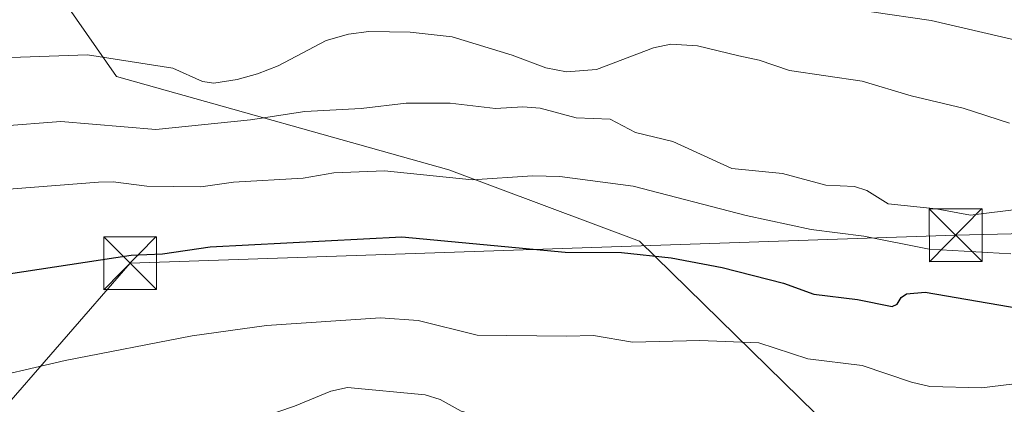
# Model space of a CAD drawing. Units: metres. Extents: x 654736 to 658190, y 4750995 to 4753386.
# Drawn here: x 657031 to 657171, y 4753159 to 4753214 of the extents above; entities that cross this region are included whole.
import ezdxf

# ---------------------------------------------------------------- set-up
doc = ezdxf.new("R2010")
doc.units = ezdxf.units.M
doc.header["$MEASUREMENT"] = 0
for name, color, linetype, lineweight in [('Arbolado forestal CxS', 92, 'Continuous', 0), ('Curva de nivel maestra', 30, 'Continuous', 30), ('Curva de nivel normal', 30, 'Continuous', 0), ('Instalación de seguridad ciudadana CxS', 111, 'Continuous', 0), ('Pastizal CxS', 92, 'Continuous', 0), ('Tendido', 6, 'Continuous', 0), ('Torre de tendido puntual', 7, 'Continuous', 0)]:
    doc.layers.add(name, color=color, linetype=linetype, lineweight=lineweight)

# ---------------------------------------------------------------- blocks, each defined once
blk = doc.blocks.new('*U22')
at = {"layer": 'Pastizal CxS', "color": 92, "linetype": 'Continuous', "lineweight": 0}
blk.add_polyline3d([(657027.6659, 4753229.9895, 827.4151), (657044.4463, 4753205.9697, 814.9128), (657091.7191, 4753192.6715, 806.4035), (657118.8283, 4753182.5495, 802.1163), (657148.4141, 4753153.6357, 789.8827), (657164.0855, 4753142.5133, 784.3448), (657155.0213, 4753140.4761, 782.8272), (657154.9767, 4753140.4659, 782.8306), (657106.5599, 4753129.2911, 784.0482), (657053.1235, 4753117.9993, 783.7855), (657052.7069, 4753117.8995, 783.7871), (657052.2061, 4753117.7477, 783.8), (657051.7161, 4753117.5633, 783.8198), (657051.3915, 4753117.4203, 783.8027), (657026.0229, 4753105.5697, 782.941)], dxfattribs=at)
blk = doc.blocks.new('5TTEND')
at = {"layer": 'Instalación de seguridad ciudadana CxS', "color": 7, "linetype": 'Continuous', "lineweight": 0}
for p, q in [((-0.375, 0.3754), (0.375, -0.3746)), ((0.372, 0.3784), (-0.372, -0.3776))]:
    blk.add_line(p, q, dxfattribs=at)
at = {"layer": 'Instalación de seguridad ciudadana CxS', "color": 7, "linetype": 'Continuous', "lineweight": 0, "flags": 128}
blk.add_lwpolyline([(-0.375, -0.3746), (0.375, -0.3746), (0.375, 0.3754), (-0.375, 0.3754), (-0.372, -0.3776)], dxfattribs=at)

msp = doc.modelspace()

# ---------------------------------------------------------------- linework, layer by layer
at = {"layer": 'Arbolado forestal CxS', "color": 92, "linetype": 'Continuous', "lineweight": 0}
for points in [[(656979.0515, 4753261.7123, 848.4027), (657027.6659, 4753229.9895, 827.4151), (657044.4463, 4753205.9697, 814.9128), (657091.7191, 4753192.6715, 806.4035), (657118.8283, 4753182.5495, 802.1163), (657148.4141, 4753153.6357, 789.8827), (657164.0855, 4753142.5133, 784.3448)], [(657305.8469, 4753155.2317, 791.3393), (657278.1351, 4753157.3559, 791.5226), (657278.0469, 4753157.3623, 791.5213), (657277.5237, 4753157.3793, 791.4907), (657277.0005, 4753157.3623, 791.526), (657276.8391, 4753157.3501, 791.5308), (657201.7305, 4753150.8997, 790.2208), (657201.3709, 4753150.8607, 790.1628), (657200.8543, 4753150.7755, 790.0576), (657200.6605, 4753150.7343, 790.0111), (657164.0855, 4753142.5133, 784.3448), (657148.4141, 4753153.6357, 789.8827), (657118.8283, 4753182.5495, 802.1163), (657091.7191, 4753192.6715, 806.4035), (657044.4463, 4753205.9697, 814.9128), (657027.6659, 4753229.9895, 827.4151)]]:
    msp.add_polyline3d(points, dxfattribs=at)
at = {"layer": 'Curva de nivel maestra', "color": 30, "linetype": 'Continuous', "lineweight": 30, "elevation": 800, "flags": 128}
msp.add_lwpolyline([(657026.85, 4753177.5701), (657046.51, 4753180.5701), (657050.97, 4753180.7701), (657057.77, 4753181.7401), (657085.02, 4753183.1601), (657108.24, 4753181.0001), (657116.27, 4753180.9301), (657123.34, 4753180.1701), (657130.59, 4753178.8201), (657139.28, 4753176.5701), (657143.62, 4753175.0001), (657149.81, 4753174.2501), (657154.74, 4753173.2901), (657155.46, 4753173.6101), (657156.02, 4753174.5301), (657156.78, 4753175.0501), (657159.46, 4753175.3301), (657174.32, 4753172.7401)], dxfattribs=at)
at = {"layer": 'Curva de nivel normal', "color": 30, "linetype": 'Continuous', "lineweight": 0, "flags": 128}
for points, elevation in [([(657151.8, 4753215.15), (657160.3, 4753213.9), (657184.38, 4753208.32)], 820), ([(657011.69, 4753208.04), (657040.32, 4753209.05), (657052.45, 4753207.15), (657056.66, 4753205.23), (657058.26, 4753205.01), (657061.6, 4753205.51), (657064.49, 4753206.33), (657067.44, 4753207.49), (657074.24, 4753211.05), (657077.42, 4753211.97), (657080.33, 4753212.35), (657086.18, 4753212.26), (657092.16, 4753211.58), (657100.69, 4753208.99), (657105.5, 4753207.18), (657108.45, 4753206.64), (657112.72, 4753206.97), (657120.8, 4753210.05), (657123.26, 4753210.55), (657127.09, 4753210.31), (657132.97, 4753208.87), (657135.84, 4753208.27), (657140.14, 4753206.81), (657150.5, 4753205.31), (657157.45, 4753203.19), (657164.84, 4753201.44), (657171.43, 4753199.31)], 815), ([(657027.94, 4753198.9), (657036.51, 4753199.58), (657050.05, 4753198.44), (657063.49, 4753199.81), (657071.21, 4753200.97), (657079.22, 4753201.41), (657085.65, 4753202.17), (657091.89, 4753202.16), (657098.33, 4753201.41), (657102.23, 4753201.63), (657104.69, 4753201.47), (657109.83, 4753200.08), (657114.64, 4753199.87), (657118.23, 4753197.98), (657123.55, 4753196.73), (657131.94, 4753192.88), (657139.15, 4753192.16), (657145.33, 4753190.53), (657149.39, 4753190.34), (657151.15, 4753189.74), (657154.21, 4753187.85), (657161.03, 4753187.17), (657165.92, 4753186.27), (657173.16, 4753187.17)], 810), ([(657023.62, 4753189.52), (657041.89, 4753190.96), (657043.97, 4753191.01), (657048.75, 4753190.36), (657056.45, 4753190.26), (657061.06, 4753190.93), (657070.97, 4753191.49), (657075.33, 4753192.27), (657082.54, 4753192.54), (657095.04, 4753191.27), (657103.6, 4753191.84), (657107.47, 4753191.73), (657117.92, 4753190.37), (657133.97, 4753186.22), (657143.22, 4753184.21), (657150.75, 4753183.26), (657160.03, 4753181.44), (657171.63, 4753180.74)], 805), ([(657023.68, 4753162.48), (657037.12, 4753165.62), (657055.18, 4753169.12), (657065.77, 4753170.57), (657082, 4753171.65), (657087.33, 4753171.28), (657095.73, 4753169.22), (657108.42, 4753169.07), (657112.26, 4753169.14), (657117.82, 4753168.18), (657127.4, 4753168.45), (657135.78, 4753168.11), (657142.76, 4753165.82), (657150.5, 4753164.91), (657157.5, 4753162.5), (657160.11, 4753161.92), (657167.45, 4753161.7), (657171.79, 4753162.22)], 795), ([(657173.2, 4753152.4), (657161.47, 4753153.21), (657154.23, 4753154.58), (657148.54, 4753156.15), (657143.41, 4753156.04), (657137.28, 4753157.19), (657133.86, 4753157.09), (657128.23, 4753155.79), (657121.6, 4753155.19), (657117.76, 4753155.82), (657106.5, 4753156.34), (657097.95, 4753157.21), (657093.46, 4753158.42), (657090.46, 4753160.05), (657088.33, 4753160.7), (657077.28, 4753161.77), (657074.94, 4753161.23), (657069.73, 4753159.1), (657055.8, 4753154.38), (657054.07, 4753154.2), (657049.29, 4753154.5), (657044.82, 4753153.66), (657040.9, 4753153.49), (657029.98, 4753151.22)], 790)]:
    msp.add_lwpolyline(points, dxfattribs=dict(at, elevation=elevation))
at = {"layer": 'Pastizal CxS', "color": 92, "linetype": 'Continuous', "lineweight": 0}
msp.add_polyline3d([(656979.0515, 4753261.7123, 848.4027), (657027.6659, 4753229.9895, 827.4151), (657044.4463, 4753205.9697, 814.9128), (657091.7191, 4753192.6715, 806.4035), (657118.8283, 4753182.5495, 802.1163), (657148.4141, 4753153.6357, 789.8827), (657164.0855, 4753142.5133, 784.3448)], dxfattribs=at)
at = {"layer": 'Tendido', "color": 6, "linetype": 'Continuous', "lineweight": 0}
msp.add_polyline3d([(656196.19, 4752201.19, 760.8922), (656254.3901, 4752267.7157, 763.1202), (656329.9042, 4752354.8837, 768.5986), (656398.2753, 4752433.4083, 776.0735), (656481.103, 4752528.9404, 789.5359), (656550.3631, 4752609.3765, 788.3947), (656626.17, 4752695.96, 793.8604), (656778.9588, 4752871.0899, 786.5479), (656830.0528, 4752930.368, 804.0937), (656939.44, 4753056.46, 795.5397), (657046.37, 4753179.42, 802.1938), (657163.7883, 4753183.3952, 812.9747), (657264.9962, 4753185.8082, 815.9113), (657357.6893, 4753188.5964, 801.0661), (657513.89, 4753193.3, 793.037), (657692.61, 4753157.68, 789.2103), (657846.41, 4753127.38, 788.4325), (657920.3556, 4753151.391, 789.6324), (658030.35, 4753185.16, 791.9094), (658141.6338, 4753188.0361, 793.2735)], dxfattribs=at)

# ---------------------------------------------------------------- block references
at = {"layer": 'Pastizal CxS', "color": 92, "linetype": 'Continuous', "lineweight": 0}
msp.add_blockref('*U22', (0, 0), dxfattribs=at)
at = {"layer": 'Torre de tendido puntual', "color": 7, "linetype": 'Continuous', "lineweight": 0, "xscale": 10, "yscale": 10, "zscale": 10}
for p in [(657163.7883, 4753183.3952, 812.9747), (657046.37, 4753179.42, 802.1938)]:
    msp.add_blockref('5TTEND', p, dxfattribs=at)

doc.saveas('drawing.dxf')
